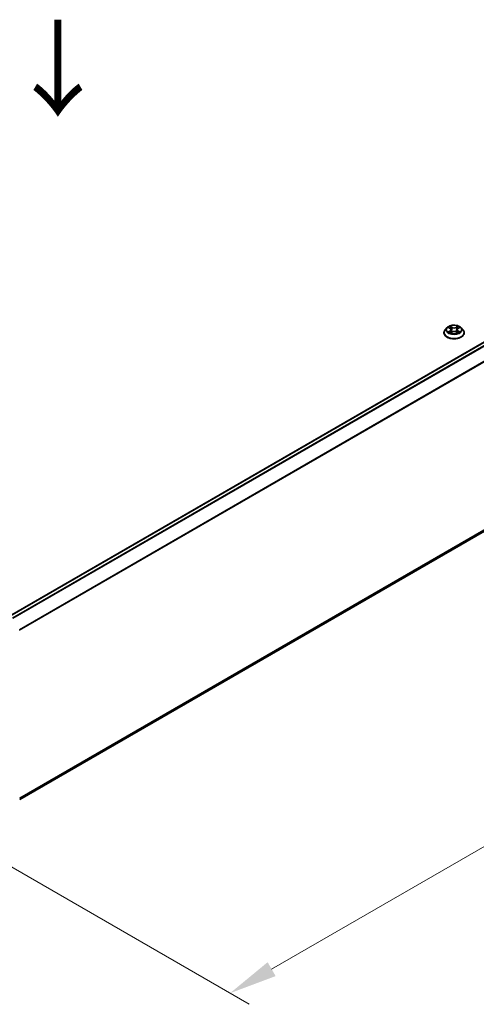
# Model space of a CAD drawing. Units: millimetres. Extents: x 36 to 9089, y 20 to 1706.
# Drawn here: x 214 to 273, y 489 to 617 of the extents above; entities that cross this region are included whole.
import ezdxf

# ---------------------------------------------------------------- set-up
doc = ezdxf.new("R2010")
doc.units = ezdxf.units.MM
doc.header["$LTSCALE"] = 2.5
doc.layers.get('Defpoints').update_dxf_attribs({"lineweight": 25})
for name, color, linetype, lineweight in [('Dimension (ISO)', 7, 'Continuous', 18), ('Symbol (ISO)', 7, 'Continuous', 18), ('Visible (ISO)', 7, 'Continuous', 35), ('Visible Narrow (ISO)', 7, 'Continuous', 25)]:
    doc.layers.add(name, color=color, linetype=linetype, lineweight=lineweight)
doc.styles.add('Note Text (TK)', font='MS PGothic.ttf')
doc.dimstyles.new('Default - Method 1b (TK)', dxfattribs={"dimscale": 2.5, "dimtxt": 2.5, "dimasz": 2.5, "dimexe": 1, "dimexo": 1.5, "dimgap": 1, "dimtad": 1, "dimrnd": 1e-08, "dimdsep": 46, "dimtxsty": 'Note Text (TK)', "dimcen": 0.09, "dimdle": 5, "dimclrd": 100, "dimclre": 100, "dimclrt": 7, "dimadec": 1, "dimazin": 1, "dimtfac": 1, "dimtmove": 0, "dimatfit": 3, "dimfxl": 0, "dimtolj": 1, "dimlwd": -1, "dimlwe": -1, "dimarcsym": 0})

# ---------------------------------------------------------------- blocks, each defined once
blk = doc.blocks.new('*D17')
at = {"layer": 'Defpoints', "color": 0, "transparency": 16777216}
for p in [(338.01, 594.44), (379.59, 570.43), (199.8, 514.65)]:
    blk.add_point(p, dxfattribs=at)
at = {"layer": 'Dimension (ISO)', "color": 100, "transparency": 16777216}
for p, q in [((341.76, 592.28), (382.09, 568.99)), ((246.8, 493.77), (374.18, 567.31)), ((203.55, 512.48), (243.89, 489.2))]:
    blk.add_line(p, q, dxfattribs=at)
for points in [[(373.66, 568.21), (374.7, 566.41), (379.59, 570.43)], [(246.28, 494.67), (247.32, 492.86), (241.39, 490.64)]]:
    blk.add_solid(points, dxfattribs=at)
at = {"layer": 'Dimension (ISO)', "color": 7, "transparency": 16777216, "insert": (304.13, 532.69), "char_height": 6.25, "attachment_point": 4, "rotation": 30, "style": 'Note Text (TK)'}
blk.add_mtext('\\A1;{\\Q-30.000;\\W0.816;\\H0.816x;430}', dxfattribs=at)

msp = doc.modelspace()

# ---------------------------------------------------------------- linework, layer by layer
at = {"layer": 'Visible (ISO)'}
for p, q in [((212.7243, 539.6313), (334.8249, 610.1262)), ((214.0499, 515.7875), (335.3018, 585.7923)), ((269.5821, 577.0919), (269.3566, 576.8404)), ((269.8029, 577.1196), (269.9965, 577.0039)), ((271.032, 577.0039), (271.2256, 577.1196)), ((271.2256, 577.1196), (271.2256, 577.1197)), ((271.4464, 577.0919), (271.6719, 576.8404)), ((269.1961, 576.4389), (269.1961, 576.4541)), ((270.0319, 576.4304), (270.2335, 576.5428)), ((270.1156, 576.8449), (270.1529, 576.4979)), ((270.795, 576.5428), (270.9966, 576.4304)), ((270.9129, 576.8449), (270.8756, 576.4979)), ((271.8324, 576.4389), (271.8324, 576.4541))]:
    msp.add_line(p, q, dxfattribs=at)
for points, knots in [([(271.4464, 577.0919), (271.3907, 577.1542), (271.3198, 577.2088), (271.1527, 577.3027), (271.0553, 577.3414), (270.8464, 577.3979), (270.7348, 577.4157), (270.5088, 577.4295), (270.3943, 577.4254), (270.1727, 577.3959), (270.0657, 577.3705), (269.8691, 577.2995), (269.7795, 577.254), (269.6578, 577.1668), (269.617, 577.1309), (269.5821, 577.0919)], [1.26296478, 1.26296478, 1.26296478, 1.26296478, 1.5839777, 1.5839777, 1.9184063, 1.9184063, 2.25148375, 2.25148375, 2.58279719, 2.58279719, 2.9145331, 2.9145331, 3.24851107, 3.24851107, 3.4494242, 3.4494242, 3.4494242, 3.4494242]), ([(269.8474, 577.093), (269.8204, 577.1237), (269.779, 577.1413), (269.7395, 577.1499), (269.7391, 577.15), (269.7386, 577.1501)], [0.0019022161, 0.0019022161, 0.0019022161, 0.0019022161, 0.0320559737, 0.0320559737, 0.0323943032, 0.0323943032, 0.0323943032, 0.0323943032]), ([(269.7386, 577.1501), (269.739, 577.1499), (269.7394, 577.1498), (269.7435, 577.1482), (269.7471, 577.1468), (269.7508, 577.1453)], [-0.03239430317, -0.03239430317, -0.03239430317, -0.03239430317, -0.03205597372, -0.03205597372, -0.02897275834, -0.02897275834, -0.02897275834, -0.02897275834]), ([(269.9909, 577.2938), (269.9908, 577.294), (269.9906, 577.2941), (269.9901, 577.2945), (269.9899, 577.2948), (269.9896, 577.295)], [-0.000230599076, -0.000230599076, -0.000230599076, -0.000230599076, 0, 0, 0.000338329447, 0.000338329447, 0.000338329447, 0.000338329447]), ([(269.9896, 577.295), (269.9898, 577.2947), (269.9899, 577.2945), (269.9902, 577.294), (269.9903, 577.2939), (269.9905, 577.2937)], [-0.000338329447, -0.000338329447, -0.000338329447, -0.000338329447, 0, 0, 0.000241517914, 0.000241517914, 0.000241517914, 0.000241517914]), ([(270.1156, 576.8449), (270.1143, 576.8573), (270.1115, 576.8695), (270.1029, 576.8934), (270.0973, 576.9051), (270.0833, 576.9275), (270.0751, 576.9383), (270.0563, 576.9589), (270.0457, 576.9686), (270.0226, 576.9871), (270.01, 576.9958), (269.9965, 577.0039)], [0.847301519, 0.847301519, 0.847301519, 0.847301519, 0.988509822, 0.988509822, 1.129718125, 1.129718125, 1.270926428, 1.270926428, 1.412134731, 1.412134731, 1.553343034, 1.553343034, 1.553343034, 1.553343034]), ([(271.032, 577.0039), (271.0185, 576.9958), (271.0059, 576.9871), (270.9828, 576.9686), (270.9722, 576.9589), (270.9534, 576.9383), (270.9452, 576.9275), (270.9313, 576.9051), (270.9256, 576.8934), (270.917, 576.8695), (270.9142, 576.8573), (270.9129, 576.8449)], [3.159045946, 3.159045946, 3.159045946, 3.159045946, 3.300254249, 3.300254249, 3.441462552, 3.441462552, 3.582670855, 3.582670855, 3.723879158, 3.723879158, 3.865087461, 3.865087461, 3.865087461, 3.865087461]), ([(270.9829, 577.1985), (271.0084, 577.2338), (271.023, 577.2701), (271.0386, 577.2945), (271.0387, 577.2947), (271.0389, 577.295)], [0, 0, 0, 0, 0.0320559737, 0.0320559737, 0.0323943032, 0.0323943032, 0.0323943032, 0.0323943032]), ([(271.0389, 577.295), (271.0386, 577.2948), (271.0384, 577.2945), (271.0357, 577.2922), (271.0333, 577.29), (271.0309, 577.2878)], [-0.03239430317, -0.03239430317, -0.03239430317, -0.03239430317, -0.03205597372, -0.03205597372, -0.02897275834, -0.02897275834, -0.02897275834, -0.02897275834]), ([(271.2899, 577.1501), (271.2894, 577.15), (271.289, 577.1499), (271.2882, 577.1497), (271.2879, 577.1497), (271.2876, 577.1496)], [-0.000338329447, -0.000338329447, -0.000338329447, -0.000338329447, 0, 0, 0.000241517914, 0.000241517914, 0.000241517914, 0.000241517914]), ([(271.2879, 577.1493), (271.2881, 577.1494), (271.2884, 577.1495), (271.2891, 577.1498), (271.2895, 577.1499), (271.2899, 577.1501)], [-0.000230599076, -0.000230599076, -0.000230599076, -0.000230599076, 0, 0, 0.000338329447, 0.000338329447, 0.000338329447, 0.000338329447]), ([(269.3566, 576.8404), (269.3363, 576.8177), (269.3177, 576.7943), (269.284, 576.746), (269.2691, 576.7211), (269.243, 576.6702), (269.232, 576.644), (269.2142, 576.5909), (269.2074, 576.5638), (269.1984, 576.5092), (269.1961, 576.4816), (269.1961, 576.4541)], [3.449424205, 3.449424205, 3.449424205, 3.449424205, 3.544937527, 3.544937527, 3.64045085, 3.64045085, 3.735964172, 3.735964172, 3.831477495, 3.831477495, 3.926990817, 3.926990817, 3.926990817, 3.926990817]), ([(269.1961, 576.4389), (269.1961, 576.3577), (269.2175, 576.2766), (269.3006, 576.1213), (269.3638, 576.0474), (269.5268, 575.9133), (269.6281, 575.8537), (269.8571, 575.7564), (269.985, 575.7189), (270.2539, 575.6694), (270.3948, 575.6575), (270.6758, 575.6601), (270.8159, 575.6747), (271.0815, 575.729), (271.207, 575.7688), (271.4311, 575.8704), (271.5296, 575.9322), (271.6885, 576.0724), (271.7492, 576.1508), (271.8169, 576.3004), (271.8324, 576.3696), (271.8324, 576.4389)], [3.92699082, 3.92699082, 3.92699082, 3.92699082, 4.2267014, 4.2267014, 4.53911238, 4.53911238, 4.86360542, 4.86360542, 5.18933336, 5.18933336, 5.51408383, 5.51408383, 5.83843868, 5.83843868, 6.16327278, 6.16327278, 6.48907018, 6.48907018, 6.81298523, 6.81298523, 7.06858347, 7.06858347, 7.06858347, 7.06858347]), ([(269.7407, 576.5451), (269.7404, 576.5449), (269.7401, 576.5448), (269.7394, 576.5446), (269.739, 576.5444), (269.7386, 576.5443)], [-0.000230599076, -0.000230599076, -0.000230599076, -0.000230599076, 0, 0, 0.000338329447, 0.000338329447, 0.000338329447, 0.000338329447]), ([(269.7386, 576.5443), (269.7391, 576.5444), (269.7395, 576.5445), (269.7403, 576.5446), (269.7406, 576.5447), (269.7409, 576.5448)], [-0.000338329447, -0.000338329447, -0.000338329447, -0.000338329447, 0, 0, 0.000241517914, 0.000241517914, 0.000241517914, 0.000241517914]), ([(269.8908, 576.5277), (269.899, 576.5209), (269.9079, 576.5141), (269.927, 576.5004), (269.9372, 576.4935), (269.9588, 576.4801), (269.9703, 576.4734), (269.9944, 576.4604), (270.0071, 576.454), (270.028, 576.4442), (270.0359, 576.4406), (270.044, 576.4371)], [4.534916607, 4.534916607, 4.534916607, 4.534916607, 4.605062038, 4.605062038, 4.675207469, 4.675207469, 4.7453529, 4.7453529, 4.815498331, 4.815498331, 4.856375894, 4.856375894, 4.856375894, 4.856375894]), ([(270.04, 576.4349), (270.0179, 576.4363), (270.0044, 576.4222), (269.9899, 576.3999), (269.9898, 576.3996), (269.9896, 576.3994)], [0.0024310368, 0.0024310368, 0.0024310368, 0.0024310368, 0.0320559737, 0.0320559737, 0.0323943032, 0.0323943032, 0.0323943032, 0.0323943032]), ([(269.9896, 576.3994), (269.9899, 576.3996), (269.9901, 576.3998), (269.9928, 576.4022), (269.9952, 576.4042), (269.9976, 576.4062)], [-0.03239430317, -0.03239430317, -0.03239430317, -0.03239430317, -0.03205597372, -0.03205597372, -0.02897275834, -0.02897275834, -0.02897275834, -0.02897275834]), ([(270.795, 576.5428), (270.7647, 576.5597), (270.7303, 576.5737), (270.6561, 576.595), (270.6163, 576.6022), (270.535, 576.6095), (270.4935, 576.6095), (270.4122, 576.6022), (270.3725, 576.595), (270.2983, 576.5737), (270.2638, 576.5597), (270.2335, 576.5428)], [1.58824962, 1.58824962, 1.58824962, 1.58824962, 1.89542757, 1.89542757, 2.20260552, 2.20260552, 2.50978346, 2.50978346, 2.81696141, 2.81696141, 3.12413936, 3.12413936, 3.12413936, 3.12413936]), ([(270.9845, 576.4371), (270.9926, 576.4406), (271.0005, 576.4442), (271.0214, 576.454), (271.0341, 576.4604), (271.0582, 576.4734), (271.0697, 576.4801), (271.0913, 576.4935), (271.1016, 576.5004), (271.1206, 576.5141), (271.1295, 576.5209), (271.1378, 576.5277)], [6.139198394, 6.139198394, 6.139198394, 6.139198394, 6.180075957, 6.180075957, 6.250221388, 6.250221388, 6.320366819, 6.320366819, 6.390512249, 6.390512249, 6.46065768, 6.46065768, 6.46065768, 6.46065768]), ([(271.0376, 576.4005), (271.0378, 576.4004), (271.0379, 576.4002), (271.0384, 576.3998), (271.0386, 576.3996), (271.0389, 576.3994)], [-0.000230599076, -0.000230599076, -0.000230599076, -0.000230599076, 0, 0, 0.000338329447, 0.000338329447, 0.000338329447, 0.000338329447]), ([(271.0389, 576.3994), (271.0387, 576.3996), (271.0386, 576.3999), (271.0383, 576.4003), (271.0382, 576.4005), (271.0381, 576.4007)], [-0.000338329447, -0.000338329447, -0.000338329447, -0.000338329447, 0, 0, 0.000241517914, 0.000241517914, 0.000241517914, 0.000241517914]), ([(271.1761, 576.5458), (271.2029, 576.5509), (271.247, 576.5533), (271.289, 576.5445), (271.2894, 576.5444), (271.2899, 576.5443)], [0, 0, 0, 0, 0.0320559737, 0.0320559737, 0.0323943032, 0.0323943032, 0.0323943032, 0.0323943032]), ([(271.2899, 576.5443), (271.2895, 576.5444), (271.2891, 576.5446), (271.285, 576.5461), (271.2814, 576.5474), (271.2777, 576.5487)], [-0.03239430317, -0.03239430317, -0.03239430317, -0.03239430317, -0.03205597372, -0.03205597372, -0.02897275834, -0.02897275834, -0.02897275834, -0.02897275834]), ([(271.8324, 576.4541), (271.8324, 576.4816), (271.8302, 576.5092), (271.8211, 576.5638), (271.8143, 576.5909), (271.7965, 576.644), (271.7855, 576.6702), (271.7595, 576.7211), (271.7445, 576.746), (271.7109, 576.7943), (271.6922, 576.8177), (271.6719, 576.8404)], [0.785398163, 0.785398163, 0.785398163, 0.785398163, 0.880911486, 0.880911486, 0.976424808, 0.976424808, 1.071938131, 1.071938131, 1.167451453, 1.167451453, 1.262964775, 1.262964775, 1.262964775, 1.262964775])]:
    msp.add_open_spline(points, degree=3, knots=knots, dxfattribs=at)
for points in [[(269.7508, 577.1453), (269.7685, 577.1381), (269.7863, 577.1296), (269.803, 577.1196)], [(271.0309, 577.2878), (271.0085, 577.2668), (270.9856, 577.2408), (270.96, 577.2159)], [(269.9976, 576.4062), (270.0088, 576.4156), (270.0202, 576.4239), (270.0319, 576.4305)], [(271.2777, 576.5487), (271.2433, 576.5606), (271.2084, 576.568), (271.1822, 576.5729)]]:
    msp.add_open_spline(points, degree=3, dxfattribs=at)
at = {"layer": 'Visible Narrow (ISO)'}
for p, q in [((212.7643, 539.6083), (334.8931, 610.1194)), ((213.1048, 539.4117), (335.2336, 609.9228)), ((213.2136, 539.3489), (335.3077, 609.84)), ((214.011, 537.8983), (336.06, 608.3633)), ((214.046, 537.8214), (336.0823, 608.2791)), ((214.0499, 516.0073), (336.0823, 586.4628)), ((214.0499, 515.9619), (336.06, 586.4044)), ((214.0499, 515.7881), (335.3077, 585.7964)), ((269.7386, 577.1501), (269.9848, 577.0029)), ((270.2445, 577.1529), (269.9896, 577.295)), ((270.0686, 577.2159), (270.2288, 577.1265)), ((270.2059, 576.8046), (270.1245, 577.0983)), ((270.2288, 577.1265), (270.2059, 576.8046)), ((271.0389, 577.295), (270.784, 577.1529)), ((270.7997, 577.1265), (270.96, 577.2159)), ((270.7997, 577.1265), (270.8226, 576.8046)), ((270.904, 577.0983), (270.8226, 576.8046)), ((271.0437, 577.0029), (271.2899, 577.1501)), ((269.9848, 576.6915), (269.7386, 576.5443)), ((269.8463, 576.5729), (270.0011, 576.6655)), ((269.9284, 576.4995), (269.9122, 576.5257)), ((269.9896, 576.3994), (270.2445, 576.5415)), ((270.0011, 576.6655), (270.0171, 576.4493)), ((270.0185, 576.4305), (270.0185, 576.4304)), ((270.019, 576.4225), (270.019, 576.4225)), ((270.784, 576.5415), (271.0389, 576.3994)), ((271.0095, 576.4225), (271.0095, 576.4225)), ((271.0101, 576.4305), (271.01, 576.4304)), ((271.0274, 576.6655), (271.0114, 576.4493)), ((271.0274, 576.6655), (271.1822, 576.5729)), ((271.2899, 576.5443), (271.0437, 576.6915)), ((271.1163, 576.5257), (271.1001, 576.4995))]:
    msp.add_line(p, q, dxfattribs=at)
for centre, major_axis, ratio, start_param, end_param in [((270.5143, 576.8134), (-1.0496, 0), 0.57735027, 5.8056187, 9.90234457), ((270.5143, 576.8472), (-0.9364, 0), 0.57735027, 5.30710262, 5.68847167), ((270.5143, 576.7441), (0.7328, 0), 0.57735027, 2.17629431, 2.42062218), ((269.9848, 576.9844), (0.0117, 0.0195), 0.58733849, 0, 0.79427846), ((269.7055, 576.8472), (0.3883, 0), 0.57735027, 5.51524044, 7.05113018), ((270.0528, 577.2081), (-0.0186, -0.0131), 0.18497367, 1.04331702, 2.43849919), ((269.9929, 577.1136), (0.0962, -0.1923), 0.54762693, 1.22702055, 1.84227642), ((270.1088, 577.0906), (-0.0219, -0.0061), 0.22291783, 3.85158054, 5.20700366), ((270.2445, 577.1343), (-0.0111, -0.0199), 0.56718618, 3.91841516, 5.40194502), ((270.5143, 577.2972), (0.4109, 0), 0.57735027, 3.94444411, 5.48033385), ((270.5143, 577.3141), (-0.3883, 0), 0.57735027, 0.80285146, 2.3387412), ((270.784, 577.1343), (0.0111, -0.0199), 0.56718618, 0.88124028, 2.36477015), ((271.323, 576.8472), (-0.3883, 0), 0.57735027, 5.51524044, 7.05113018), ((271.0356, 577.1136), (-0.0962, -0.1923), 0.54762693, 4.44090888, 5.05616476), ((270.9198, 577.0906), (-0.0219, 0.0061), 0.22291783, 4.2177743, 5.57319742), ((270.5143, 576.7441), (0.7328, 0), 0.57735027, 0.72097047, 0.96529834), ((270.9757, 577.2081), (-0.0186, 0.0131), 0.18497367, 0.70309346, 2.09827563), ((271.0437, 576.9844), (-0.0117, 0.0195), 0.58733849, 5.48890685, 6.28318531), ((270.5143, 576.8472), (-0.9364, 0), 0.57735027, 3.7363063, 4.11767534), ((270.5143, 576.4945), (-1.3035, 0), 0.57735027, 5.8056187, 9.90234457), ((270.5143, 576.4541), (-1.3182, 0), 0.57735027, 0, 3.14159265), ((270.5143, 576.4389), (1.3182, 0), 0.57735027, 3.14159265, 6.28318531), ((270.5143, 576.8472), (0.9364, 0), 0.57735027, 3.7363063, 4.11767534), ((269.8626, 576.5655), (-0.0044, -0.0223), 0.77975364, 4.52690487, 5.92208704), ((269.7931, 576.3962), (-0.0717, -0.1711), 0.71221962, 2.67200967, 3.28726555), ((269.9285, 576.5182), (-0.0193, -0.012), 0.72973605, 5.16344533, 5.77548257), ((269.9848, 576.6729), (0.0117, -0.0195), 0.58733849, 0.86378433, 2.3473142), ((269.7055, 576.8303), (0.4109, 0), 0.57735027, 5.51524044, 6.34508866), ((270.1902, 576.7969), (-0.0219, -0.0061), 0.22288452, 3.85157383, 5.20261978), ((270.2445, 576.523), (-0.0111, 0.0199), 0.56718618, 5.5063628, 6.28318531), ((270.5143, 576.3803), (0.3883, 0), 0.57735027, 0.80285146, 2.3387412), ((270.784, 576.523), (0.0111, 0.0199), 0.56718618, 0, 0.7768225), ((270.8384, 576.7969), (-0.0219, 0.0061), 0.22288452, 4.22215818, 5.57320413), ((271.323, 576.8303), (-0.4109, 0), 0.57735027, 6.22128195, 7.05113018), ((271.0437, 576.6729), (-0.0117, -0.0195), 0.58733849, 3.93587111, 5.41940097), ((270.5143, 576.8472), (0.9364, 0), 0.57735027, 5.30710262, 5.68847167), ((271.2354, 576.3962), (0.0717, -0.1711), 0.71221962, 2.99591976, 3.61117564), ((271.1, 576.5182), (-0.0193, 0.012), 0.72973605, 3.64929539, 4.26133263), ((271.1659, 576.5655), (0.0044, -0.0223), 0.77975364, 0.36109827, 1.75628044)]:
    msp.add_ellipse(centre, major_axis=major_axis, ratio=ratio, start_param=start_param, end_param=end_param, dxfattribs=at)
msp.add_ellipse((270.5143, 576.8472), major_axis=(0.9734, 0), ratio=0.57735027, dxfattribs=at)
for points in [[(269.9905, 577.2937), (270.0058, 577.2695), (270.0203, 577.2335), (270.0456, 577.1985)], [(270.0686, 577.2159), (270.0404, 577.2433), (270.0156, 577.2719), (269.9909, 577.2938)], [(270.0456, 577.1985), (270.0686, 577.1666), (270.0867, 577.1295), (270.0972, 577.092)], [(270.0972, 577.092), (270.1243, 576.9941), (270.1515, 576.8962), (270.1786, 576.7983)], [(270.8499, 576.7983), (270.877, 576.8962), (270.9042, 576.9941), (270.9314, 577.092)], [(270.9314, 577.092), (270.9418, 577.1295), (270.9599, 577.1666), (270.9829, 577.1985)], [(271.2876, 577.1496), (271.2488, 577.141), (271.2079, 577.1235), (271.1811, 577.093)], [(271.2256, 577.1197), (271.2455, 577.1315), (271.2669, 577.1413), (271.2879, 577.1493)], [(269.8463, 576.5729), (269.8175, 576.5675), (269.7783, 576.5591), (269.7407, 576.5451)], [(269.7409, 576.5448), (269.7822, 576.5533), (269.8258, 576.5508), (269.8524, 576.5458)], [(269.8524, 576.5458), (269.8666, 576.5431), (269.8795, 576.537), (269.8907, 576.5277)], [(270.1786, 576.7983), (270.2016, 576.7158), (270.2282, 576.6348), (270.2602, 576.5564)], [(270.2818, 576.5659), (270.2522, 576.6434), (270.2273, 576.7233), (270.2059, 576.8046)], [(270.8226, 576.8046), (270.8012, 576.7233), (270.7764, 576.6434), (270.7467, 576.5659)], [(270.7684, 576.5564), (270.8003, 576.6348), (270.827, 576.7158), (270.8499, 576.7983)], [(271.0381, 576.4007), (271.0239, 576.4224), (271.0105, 576.4363), (270.9885, 576.4349)], [(270.9966, 576.4305), (271.0107, 576.4226), (271.0241, 576.4123), (271.0376, 576.4005)], [(271.1378, 576.5277), (271.149, 576.537), (271.162, 576.5431), (271.1761, 576.5458)]]:
    msp.add_open_spline(points, degree=3, dxfattribs=at)

# ---------------------------------------------------------------- texts
at = {"layer": 'Symbol (ISO)', "color": 7, "insert": (218.832, 617.6622), "char_height": 10, "attachment_point": 4, "rotation": 270, "line_spacing_factor": 1.5, "style": 'Note Text (TK)'}
msp.add_mtext('\\fＭＳ Ｐゴシック|b0|i0;{\\H10.0000;→}', dxfattribs=at)

# ---------------------------------------------------------------- dimensions: what is measured, and where the dimension line sits
at = {"layer": 'Dimension (ISO)', "color": 100, "true_color": 0x00ff3f}
dim = msp.add_linear_dim(base=(379.5937, 570.4343), p1=(199.8036, 514.6482), p2=(338.0108, 594.4422), angle=210, text='{\\Q-30.000;\\W0.816;\\H0.816x;<>}', dimstyle='Default - Method 1b (TK)', override={"dimgap": 1, "dimdec": 2, "dimlfac": 2.694439, "dimtol": 0, "dimlim": 0, "dimtp": 0, "dimtm": 0, "dimtdec": 2, "dimtofl": 0, "dimatfit": 1}, dxfattribs=at)
dim.commit()
dim.dimension.update_dxf_attribs({"geometry": '*D17', "text_midpoint": (310.4901, 530.5373), "dimtype": 160})

doc.saveas('drawing.dxf')
